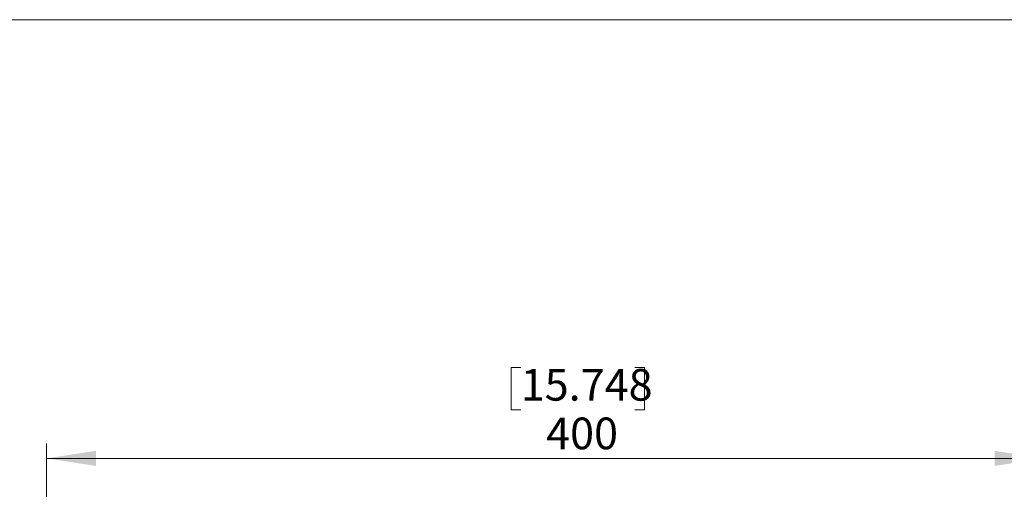
# Model space of a CAD drawing. Units: millimetres. Extents: x 21 to 206, y 9 to 287.
# Drawn here: x 102 to 168, y 255 to 287 of the extents above; entities that cross this region are included whole.
import ezdxf

# ---------------------------------------------------------------- set-up
doc = ezdxf.new("R2010")
doc.units = ezdxf.units.MM
doc.layers.add('WAKU', color=7, linetype='Continuous')
doc.styles.add('SLDTEXTSTYLE0', font='TXT', dxfattribs={"width": 0.7, "bigfont": 'bigfont'})
doc.dimstyles.new('SLDDIMSTYLE1', dxfattribs={"dimtxt": 2.425347, "dimasz": 3.302, "dimexe": 0, "dimexo": 0.0625, "dimgap": 0.606337, "dimtad": 1, "dimlfac": 6, "dimrnd": 1e-09, "dimzin": 12, "dimdsep": 46, "dimtxsty": 'SLDTEXTSTYLE0', "dimsah": 1, "dimcen": 0.09, "dimadec": 0, "dimazin": 3, "dimtfac": 1, "dimtofl": 0, "dimtmove": 0, "dimatfit": 3, "dimfxl": 1, "dimfrac": 2, "dimtolj": 1, "dimtzin": 12, "dimarcsym": 0})

# ---------------------------------------------------------------- blocks, each defined once
blk = doc.blocks.new('_D_2')
at = {"color": 7, "linetype": 'Continuous', "lineweight": 0}
for p, q in [((135.18, 263.598), (134.543, 263.598)), ((134.543, 263.598), (134.543, 260.776)), ((142.808, 263.598), (143.444, 263.598)), ((143.444, 263.598), (143.444, 260.776)), ((134.543, 260.776), (135.18, 260.776)), ((143.444, 260.776), (142.808, 260.776)), ((103.487, 235.202), (103.487, 258.529)), ((170.154, 197.821), (170.154, 258.529)), ((103.487, 257.529), (170.154, 257.529))]:
    blk.add_line(p, q, dxfattribs=at)
for points in [[(103.487, 257.529), (106.789, 257.021), (106.789, 258.037)], [(170.154, 257.529), (166.852, 258.037), (166.852, 257.021)]]:
    blk.add_solid(points, dxfattribs=at)
at = {"color": 7, "linetype": 'Continuous', "lineweight": 0, "char_height": 2.1167, "attachment_point": 1, "style": 'SLDTEXTSTYLE0'}
for s, insert in [('15.748', (135.18, 263.504)), ('400', (136.877, 260.258))]:
    blk.add_mtext(s, dxfattribs=dict(at, insert=insert))

msp = doc.modelspace()

# ---------------------------------------------------------------- linework, layer by layer
at = {"layer": 'WAKU', "lineweight": 15}
msp.add_line((20.7243, 286.8383), (200.7243, 286.8383), dxfattribs=at)

# ---------------------------------------------------------------- dimensions: what is measured, and where the dimension line sits
at = {"color": 7, "linetype": 'Continuous', "lineweight": 0}
dim = msp.add_linear_dim(base=(170.154, 257.5294), p1=(103.4874, 234.2023), p2=(170.154, 196.8212), dimstyle='SLDDIMSTYLE1', dxfattribs=at)
dim.commit()
dim.dimension.update_dxf_attribs({"geometry": '_D_2', "text_midpoint": (138.9937, 257.5294), "dimtype": 160})

doc.saveas('drawing.dxf')
